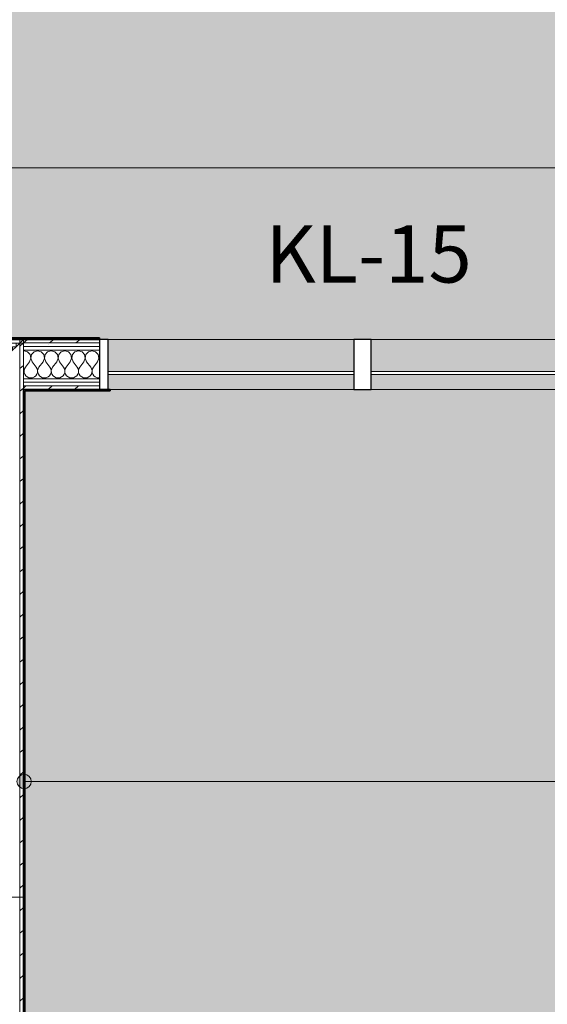
# Model space of a CAD drawing. Units: millimetres. Extents: x -2534 to 48816, y -10621 to 45709.
# Drawn here: x 29481 to 31326, y 6475 to 9921 of the extents above; entities that cross this region are included whole.
import ezdxf

# ---------------------------------------------------------------- set-up
doc = ezdxf.new("R2010")
doc.units = ezdxf.units.MM
for name, color, linetype, lineweight in [('0-1', 7, 'Continuous', 5), ('_KUU_seinad_sise', 7, 'Continuous', 9), ('A-FLOR', 7, 'Continuous', 9), ('A-GLAZ-CURT', 7, 'Continuous', 9), ('A-GLAZ-CURT-1', 7, 'Continuous', 18), ('A-GLAZ-CWMG', 7, 'Continuous', 9), ('A-GLAZ-CWMG-1', 7, 'Continuous', 25), ('A-WALL-2', 7, 'Continuous', 35), ('A-WALL-IDEN', 7, 'Continuous', 18), ('A-WALL-IDEN-1', 7, 'Continuous', 9), ('AR-5-02 2_ KORRUSE PLAAN_dwg-1', 7, 'Continuous', 9)]:
    doc.layers.add(name, color=color, linetype=linetype, lineweight=lineweight)
for name, color, linetype, lineweight, true_color in [('0-2', 7, 'Continuous', 9, 0x767676), ('_KUU_seinad_sise-1', 7, 'Continuous', 9, 0x666666), ('_KUU_seinad_sise-2', 7, 'Continuous', 9, 0x260000), ('_KUU_Tuleohutus-1', 7, 'Continuous', 9, 0x007f00), ('A-FLOR-PATT-1', 7, 'Continuous', 9, 0x8cb08a), ('A-FLOR-PATT-2', 7, 'Continuous', 9, 0xa3a3a3), ('A-GLAZ-CWMG-2', 7, 'Continuous', 9, 0xe4d7c5)]:
    doc.layers.add(name, color=color, linetype=linetype, lineweight=lineweight, true_color=true_color)
doc.styles.add('ISOCPEUR', font='isocpeur.ttf', dxfattribs={"height": 200})
pattern_1 = [(40.635, (21710.305, 85444.325), (-39.074274, 45.53242), [])]

# ---------------------------------------------------------------- blocks, each defined once
blk = doc.blocks.new('Direct Shape - CPN-130-1200918-2_ KORRUS VIIMISTLUSPLAAN')
at = {"layer": 'A-FLOR'}
for p, q in [((70, 2580), (156, 2580)), ((156, 2580), (168.5, 2580)), ((168.5, 2580), (194, 2580)), ((4527, 2580), (4540, 2580))]:
    blk.add_line(p, q, dxfattribs=at)
blk = doc.blocks.new('Direct Shape - CPN-131-1200975-2_ KORRUS VIIMISTLUSPLAAN')
at = {"layer": 'A-FLOR'}
for p, q in [((6.8, 1999), (6.8, 2012)), ((6.8, 1986.5), (6.8, 1999)), ((7, 2012), (7, 1999)), ((7, 1999), (7, 1986.5)), ((7.7, 2012), (7.7, 1999)), ((7.7, 1999), (7.7, 1986.5)), ((8.8, 1999), (8.8, 2012)), ((8.8, 1986.5), (8.8, 1999)), ((10.4, 1999), (10.4, 2012)), ((10.4, 1986.5), (10.4, 1999)), ((12.3, 2012), (12.3, 1999)), ((12.3, 1999), (12.3, 1986.5)), ((14.7, 2012), (14.7, 1999)), ((14.7, 1999), (14.7, 1986.5)), ((17.3, 1999), (17.3, 2012)), ((17.3, 1986.5), (17.3, 1999)), ((20.3, 1999), (20.3, 2012)), ((20.3, 1986.5), (20.3, 1999)), ((23.4, 2012), (23.4, 1999)), ((23.4, 1999), (23.4, 1986.5)), ((26.8, 1999), (26.8, 2012)), ((26.8, 1986.5), (26.8, 1999)), ((30.2, 1999), (30.2, 2012)), ((30.2, 1986.5), (30.2, 1999)), ((33.8, 2012), (33.8, 1999)), ((33.8, 1999), (33.8, 1986.5)), ((150, 1999), (150, 2012)), ((150, 1986.5), (150, 1999)), ((4450.3, 1999.5), (4450.3, 2012)), ((4450.3, 1987), (4450.3, 1999.5)), ((4566.5, 2012), (4566.5, 1999)), ((4566.5, 1999), (4566.5, 1986.5)), ((4570, 2012), (4570, 1999)), ((4570, 1999), (4570, 1986.5)), ((4573.5, 2012), (4573.5, 1999)), ((4573.5, 1999), (4573.5, 1986.5)), ((4576.8, 1999), (4576.8, 2012)), ((4576.8, 1986.5), (4576.8, 1999)), ((4580, 1999), (4580, 2012)), ((4580, 1986.5), (4580, 1999)), ((4582.9, 2012), (4582.9, 1999)), ((4582.9, 1999), (4582.9, 1986.5)), ((4585.6, 2012), (4585.6, 1999)), ((4585.6, 1999), (4585.6, 1986.5)), ((4587.9, 1999), (4587.9, 2012)), ((4587.9, 1986.5), (4587.9, 1999)), ((4589.9, 1999), (4589.9, 2012)), ((4589.9, 1986.5), (4589.9, 1999)), ((4591.4, 2012), (4591.4, 1999)), ((4591.4, 1999), (4591.4, 1986.5)), ((4592.6, 1999), (4592.6, 2012)), ((4592.6, 1986.5), (4592.6, 1999)), ((4593.3, 1999), (4593.3, 2012)), ((4593.3, 1986.5), (4593.3, 1999)), ((4593.5, 2012), (4593.5, 1999)), ((4593.5, 1999), (4593.5, 1986.5)), ((6.8, 1974), (6.8, 1986.5)), ((6.8, 1888), (6.8, 1974)), ((7, 1986.5), (7, 1974)), ((7, 1974), (7, 1888)), ((7.7, 1986.5), (7.7, 1974)), ((7.7, 1974), (7.7, 1888)), ((8.8, 1974), (8.8, 1986.5)), ((8.8, 1888), (8.8, 1974)), ((10.4, 1974), (10.4, 1986.5)), ((10.4, 1888), (10.4, 1974)), ((12.3, 1986.5), (12.3, 1974)), ((12.3, 1974), (12.3, 1888)), ((14.7, 1986.5), (14.7, 1974)), ((14.7, 1974), (14.7, 1888)), ((17.3, 1974), (17.3, 1986.5)), ((17.3, 1888), (17.3, 1974)), ((20.3, 1974), (20.3, 1986.5)), ((20.3, 1888), (20.3, 1974)), ((23.4, 1986.5), (23.4, 1974)), ((23.4, 1974), (23.4, 1888)), ((26.8, 1974), (26.8, 1986.5)), ((26.8, 1888), (26.8, 1974)), ((30.2, 1974), (30.2, 1986.5)), ((30.2, 1888), (30.2, 1974)), ((33.8, 1986.5), (33.8, 1974)), ((33.8, 1974), (33.8, 1888)), ((150, 1974), (150, 1986.5)), ((150, 1767.5), (150, 1974)), ((4450.3, 1974.5), (4450.3, 1987)), ((4450.3, 1874.5), (4450.3, 1974.5)), ((4566.5, 1985.5), (4566.5, 1974)), ((4566.5, 1974), (4566.5, 1888)), ((4570, 1986.5), (4570, 1982)), ((4570, 1982), (4570, 1974)), ((4570, 1974), (4570, 1888)), ((4573.5, 1986.5), (4573.5, 1978.5)), ((4573.5, 1978.5), (4573.5, 1974)), ((4573.5, 1974), (4573.5, 1888)), ((4576.8, 1975.2), (4576.8, 1986.5)), ((4576.8, 1974), (4576.8, 1975.2)), ((4576.8, 1888), (4576.8, 1974)), ((4580, 1974), (4580, 1986.5)), ((4580, 1888), (4580, 1974)), ((4582.9, 1986.5), (4582.9, 1974)), ((4582.9, 1974), (4582.9, 1888)), ((4585.6, 1986.5), (4585.6, 1974)), ((4585.6, 1974), (4585.6, 1888)), ((4587.9, 1974), (4587.9, 1986.5)), ((4587.9, 1888), (4587.9, 1974)), ((4589.9, 1974), (4589.9, 1986.5)), ((4589.9, 1888), (4589.9, 1974)), ((4591.4, 1986.5), (4591.4, 1974)), ((4591.4, 1974), (4591.4, 1888)), ((4592.6, 1974), (4592.6, 1986.5)), ((4592.6, 1888), (4592.6, 1974)), ((4593.3, 1974), (4593.3, 1986.5)), ((4593.3, 1888), (4593.3, 1974)), ((4593.5, 1986.5), (4593.5, 1974)), ((4593.5, 1974), (4593.5, 1888)), ((4450.3, 1862), (4450.3, 1874.5)), ((4450.3, 1849.5), (4450.3, 1862)), ((4450.3, 1837), (4450.3, 1849.5)), ((70, 1767.5), (150, 1767.5)), ((4540, 1768), (4527, 1768)), ((70, 60), (156, 60)), ((156, 60), (168.5, 60)), ((168.5, 60), (194, 60)), ((4527, 60), (4540, 60))]:
    blk.add_line(p, q, dxfattribs=at)
blk = doc.blocks.new('HVM_PP_EK2110_ifc_RVT-1-2_ KORRUS VIIMISTLUSPLAAN')
at = {"layer": 'A-FLOR'}
for name, p in [('Direct Shape - CPN-131-1200975-2_ KORRUS VIIMISTLUSPLAAN', (29300, 6790)), ('Direct Shape - CPN-130-1200918-2_ KORRUS VIIMISTLUSPLAAN', (29300, 4270))]:
    blk.add_blockref(name, p, dxfattribs=at)
blk = doc.blocks.new('System Panel - Siseklaas-51837873-2_ KORRUS VIIMISTLUSPLAAN')
at = {"layer": 'A-GLAZ-CURT-1'}
for p, q in [((430, -25), (-430, -25)), ((-430, -25), (-430, -35)), ((430, -35), (430, -25)), ((-430, -35), (430, -35))]:
    blk.add_line(p, q, dxfattribs=at)
blk = doc.blocks.new('Rectangular Mullion - 175x30 2-V19-2_ KORRUS VIIMISTLUSPLAAN')
at = {"layer": 'A-GLAZ-CWMG-2'}
h = blk.add_hatch(color=256, dxfattribs=at)
h.paths.add_polyline_path([(30295.4, 8627), (30650, 8627), (30650, 8679.5), (29790, 8679.5), (29790, 8627), (29797.6, 8627)])
h.paths.add_polyline_path([(30295.4, 8689.5), (30650, 8689.5), (30650, 8802), (29790, 8802), (29790, 8689.5)])
at = {"layer": 'A-GLAZ-CWMG'}
for p, q in [((30650, 8802), (29790, 8802)), ((30650, 8627), (29797.6, 8627))]:
    blk.add_line(p, q, dxfattribs=at)
blk = doc.blocks.new('Rectangular Mullion - 175x30 2-V21-2_ KORRUS VIIMISTLUSPLAAN')
at = {"layer": 'A-GLAZ-CWMG-1'}
for p, q in [((0, 87.5), (-30, 87.5)), ((-30, 87.5), (-30, -87.5)), ((0, -87.5), (0, 87.5)), ((-30, -87.5), (0, -87.5))]:
    blk.add_line(p, q, dxfattribs=at)
blk = doc.blocks.new('Rectangular Mullion - 175x30 2-V39-2_ KORRUS VIIMISTLUSPLAAN')
at = {"layer": 'A-GLAZ-CWMG-2'}
h = blk.add_hatch(color=256, dxfattribs=at)
h.paths.add_polyline_path([(31570, 8627), (31570, 8679.5), (30710, 8679.5), (30710, 8627), (31563.9, 8627)])
h.paths.add_polyline_path([(30710, 8689.5), (31570, 8689.5), (31570, 8802), (30710, 8802)])
at = {"layer": 'A-GLAZ-CWMG'}
for p, q in [((31570, 8802), (30710, 8802)), ((31563.9, 8627), (30710, 8627))]:
    blk.add_line(p, q, dxfattribs=at)
blk = doc.blocks.new('Rectangular Mullion - 175x30-V40-2_ KORRUS VIIMISTLUSPLAAN')
at = {"layer": 'A-GLAZ-CWMG-1'}
for p, q in [((-30, 87.5), (30, 87.5)), ((-30, -87.5), (-30, 87.5)), ((30, 87.5), (30, -87.5)), ((30, -87.5), (-30, -87.5))]:
    blk.add_line(p, q, dxfattribs=at)
blk = doc.blocks.new('AR-5-02 2_ KORRUSE PLAAN_dwg__X358-58454931-2_ KORRUS VIIMISTLUSPLAAN')
at = {"layer": '_KUU_seinad_sise-1', "flags": 128}
for points in [[(29494, 8761.5), (29496, 8762.1), (29508.5, 8758.6), (29517.3, 8749), (29519.7, 8736.2), (29515.1, 8724), (29500.8, 8705), (29497.6, 8699.2), (29496.1, 8692.8), (29496.4, 8686.3), (29498.5, 8680), (29502.3, 8674.6), (29507.3, 8670.4), (29513.3, 8667.8), (29519.8, 8666.9), (29526.3, 8667.8), (29532.3, 8670.4), (29537.4, 8674.6), (29541.1, 8680), (29543.2, 8686.3), (29543.5, 8692.8), (29542.1, 8699.2), (29538.9, 8705), (29524.6, 8724), (29519.9, 8736.2), (29522.3, 8749), (29531.1, 8758.6), (29543.6, 8762.1), (29556.2, 8758.6), (29564.9, 8749), (29567.4, 8736.2), (29562.7, 8724), (29548.4, 8705), (29545.2, 8699.2), (29543.7, 8692.8), (29544.1, 8686.3), (29546.2, 8680), (29549.9, 8674.6), (29554.9, 8670.4), (29560.9, 8667.8), (29567.4, 8666.9), (29574, 8667.8), (29580, 8670.4), (29585, 8674.6), (29588.7, 8680), (29590.8, 8686.3), (29591.2, 8692.8), (29589.7, 8699.2), (29586.5, 8705), (29572.2, 8724), (29567.5, 8736.2), (29570, 8749), (29578.7, 8758.6), (29591.3, 8762.1), (29603.8, 8758.6), (29612.6, 8749), (29615, 8736.2), (29610.3, 8724), (29596, 8705), (29592.8, 8699.2), (29591.4, 8692.8), (29591.7, 8686.3), (29593.8, 8680), (29597.5, 8674.6), (29602.5, 8670.4), (29608.6, 8667.8), (29615.1, 8666.9), (29621.6, 8667.8), (29627.6, 8670.4), (29632.6, 8674.6), (29636.4, 8680), (29638.5, 8686.3), (29638.8, 8692.8), (29637.3, 8699.2), (29634.1, 8705)], [(29634.1, 8705), (29619.8, 8724), (29615.2, 8736.2), (29617.6, 8749), (29626.4, 8758.6), (29638.9, 8762.1), (29651.4, 8758.6), (29660.2, 8749), (29662.6, 8736.2), (29657.9, 8724), (29643.6, 8705), (29640.5, 8699.2), (29639, 8692.8), (29639.3, 8686.3), (29641.4, 8680), (29645.1, 8674.6), (29650.2, 8670.4), (29656.2, 8667.8), (29662.7, 8666.9), (29669.2, 8667.8), (29675.2, 8670.4), (29680.3, 8674.6), (29684, 8680), (29686.1, 8686.3), (29686.4, 8692.8), (29684.9, 8699.2), (29681.7, 8705), (29667.4, 8724), (29662.8, 8736.2), (29665.2, 8749), (29674, 8758.6), (29686.5, 8762.1), (29699, 8758.6), (29707.8, 8749), (29710.2, 8736.2), (29705.5, 8724), (29691.3, 8705), (29688.1, 8699.2), (29686.6, 8692.8), (29686.9, 8686.3), (29689, 8680), (29692.7, 8674.6), (29697.8, 8670.4), (29703.8, 8667.8), (29710.3, 8666.9), (29716.8, 8667.8), (29722.8, 8670.4), (29727.9, 8674.6), (29731.6, 8680), (29733.7, 8686.3), (29734, 8692.8), (29732.5, 8699.2), (29729.4, 8705)], [(29729.4, 8705), (29715.1, 8724), (29710.4, 8736.2), (29712.8, 8749), (29721.6, 8758.6), (29734.1, 8762.1), (29746.6, 8758.6), (29755.4, 8749), (29757.8, 8736.2), (29753.2, 8724), (29738.9, 8705), (29735.7, 8699.2), (29734.2, 8692.8), (29734.5, 8686.3), (29736.6, 8680), (29740.3, 8674.6), (29745.4, 8670.4), (29751.4, 8667.8), (29757.9, 8666.9), (29760, 8667.2)], [(29760, 8746.6), (29758, 8736.2), (29760, 8731)], [(29494, 8681.5), (29495.6, 8686.3), (29495.9, 8692.8), (29494.4, 8699.2), (29494, 8700)]]:
    blk.add_lwpolyline(points, dxfattribs=at)
blk = doc.blocks.new('AR-5-02 2_ KORRUSE PLAAN_dwg-12281537-2_ KORRUS VIIMISTLUSPLAAN')
at = {"layer": '_KUU_seinad_sise-1'}
h = blk.add_hatch(dxfattribs=at)
h.set_pattern_fill('FP_7', color=256, style=0, pattern_type=2)
h.set_pattern_definition(pattern_1)
h.paths.add_polyline_path([(29485.9, 8789), (29494, 8789.5), (29494, 8802), (29481, 8789)])
h = blk.add_hatch(dxfattribs=at)
h.set_pattern_fill('FP_7', color=256, style=0, pattern_type=2)
h.set_pattern_definition(pattern_1)
h.paths.add_polyline_path([(29481, 4450), (29494, 4450), (29494, 8789), (29481, 8789), (29481, 4455)])
h = blk.add_hatch(dxfattribs=at)
h.set_pattern_fill('FP_7', color=256, style=0, pattern_type=2)
h.set_pattern_definition(pattern_1)
h.paths.add_polyline_path([(29494, 8789.5), (29760, 8789.5), (29760, 8802), (29494, 8802)])
h = blk.add_hatch(dxfattribs=at)
h.set_pattern_fill('FP_7', color=256, style=0, pattern_type=2)
h.set_pattern_definition(pattern_1)
h.paths.add_polyline_path([(29760, 8627), (29760, 8639.5), (29494, 8639.5), (29494, 8627), (29704, 8627)])
at = {"layer": '_KUU_seinad_sise-2'}
h = blk.add_hatch(dxfattribs=at)
h.set_pattern_fill('FP_9', color=256, style=0, pattern_type=2)
h.set_pattern_definition([(40.635, (21710.305, 85444.325), (-48.84284, 56.91552), [0, -75])])
h.paths.add_polyline_path([(29760, 8777), (29760, 8789.5), (29494, 8789), (29494, 8777), (29704, 8777)])
at = {"layer": '0-2'}
for p, q in [((29494, 8777), (29760, 8777)), ((29760, 8777), (29494, 8777)), ((29760, 8764.5), (29494, 8764.5)), ((29494, 8652), (29760, 8652)), ((29494, 8639.5), (29494, 8627))]:
    blk.add_line(p, q, dxfattribs=at)
at = {"layer": '0-2', "flags": 128}
for points in [[(28846.5, 8698), (28846.5, 8764), (29390, 8764), (29390, 8698), (29390, 8764), (29456, 8764), (29468.5, 8776.5), (29468.5, 8789), (29481, 8789), (29494, 8802)], [(28846.5, 8789), (29481, 8789), (29481, 4450)], [(29481, 8802), (29481, 8789), (29468.5, 8776.5), (29456, 8776.5), (29456, 8764), (29390, 8698), (29390, 4450)], [(29494, 8627), (29494, 8789), (29481, 8789), (29494, 8789), (29494, 8802)], [(29494, 8802), (29481, 8789), (29481, 8802)], [(29494, 8802), (29494, 8789.5), (29760, 8789.5)], [(29760, 8789.5), (29494, 8789.5), (29494, 8777), (29494, 8764.5), (29760, 8764.5)], [(29494, 8764.5), (29494, 8664.5), (29760, 8664.5)], [(29760, 8664.5), (29494, 8664.5), (29494, 8652)], [(29760, 8652), (29494, 8652), (29494, 8639.5)], [(29760, 8639.5), (29494, 8639.5), (29760, 8639.5)]]:
    blk.add_lwpolyline(points, dxfattribs=at)
at = {"layer": '_KUU_seinad_sise'}
for p, q in [((29494, 8802), (29494, 8627)), ((29494, 8627), (29494, 8802)), ((29760, 8789.5), (29494, 8789.5)), ((29760, 8777), (29494, 8777)), ((29760, 8764.5), (29494, 8764.5)), ((29494, 8664.5), (29760, 8664.5)), ((29494, 8652), (29760, 8652)), ((29494, 8639.5), (29760, 8639.5))]:
    blk.add_line(p, q, dxfattribs=at)
at = {"layer": '_KUU_Tuleohutus-1', "flags": 128}
blk.add_lwpolyline([(23550, 9502), (23450, 9402), (35258.6, 9402), (35258.6, 35277.2), (15036.5, 35277.2), (15136.5, 35377.2)], dxfattribs=at)
blk.add_blockref('AR-5-02 2_ KORRUSE PLAAN_dwg__X358-58454931-2_ KORRUS VIIMISTLUSPLAAN', (0, 0))

msp = doc.modelspace()

# ---------------------------------------------------------------- hatches: boundary and pattern name
at = {"layer": 'A-FLOR-PATT-1'}
msp.add_hatch(color=256, dxfattribs=at).paths.add_polyline_path([(29709, 2409), (33491, 2409), (33491.2, 4455), (33822, 4455), (33822, 8622), (33430, 8622), (33430, 8627), (32530, 8627), (32530, 8622), (32372.5, 8622), (32372.5, 8617.9), (32364.6, 8615.4), (32360.6, 8615.4), (32360.6, 8613.4), (32331.7, 8613.4), (32331.7, 8615.4), (32328.3, 8615.4), (32328.3, 8613.4), (32299.4, 8614.2), (32299.4, 8615.4), (32289.6, 8615.4), (32289.6, 8613.4), (32260.7, 8613.4), (32260.7, 8615.4), (32257.3, 8615.4), (32257.3, 8613.4), (32228.4, 8613.4), (32228.4, 8615.4), (32224.4, 8615.4), (32216.5, 8617.9), (32216.5, 8622), (31563.9, 8622), (31563.9, 8627), (29797.6, 8627), (29797.6, 8622), (29499, 8621.8), (29499, 4455), (29709, 4455), (29709, 2660)])
at = {"layer": 'A-FLOR-PATT-2'}
h = msp.add_hatch(dxfattribs=at)
h.set_pattern_fill('FP_1', color=256, style=0, pattern_type=2)
h.set_pattern_definition([(50, (0, 0), (728.7365, -63.756), [76.2, -838.2]), (355, (0, 0), (-140.972, 764.228), [60.96, -670.56]), (100.451, (60.7, -5.3), (587.77, 700.467), [64.76, -712.36]), (46.184, (0, 203.2), (1084.316, -168.171), [114.3, -1257.3]), (96.636, (90.4, 189.2), (949.61, 989.71), [97.14, -1068.54]), (351.184, (0, 203.2), (949.62, 989.7), [91.44, -1005.84]), (21, (101.6, 152.4), (606.458, -409.0606), [76.2, -838.2]), (326, (101.6, 152.4), (247.208, 736.753), [60.96, -670.56]), (71.451, (152.14, 118.3), (853.668, 327.6855), [64.76, -712.36]), (37.5, (0, 0), (12.3547, 338.2201), [33.528, -628.904, 33.528, -647.192, -673.1]), (37.5, (0, 0), (12.3547, 338.2201), [-1343.152, 33.528, -639.572]), (7.5, (0, 0), (267.2789, 400.7221), [33.528, -354.584, 33.528, -613.664, -256.54]), (7.5, (0, 0), (267.2789, 400.7221), [-1035.304, 33.528, -223.012]), (327.5, (-226.57, 0), (542.3633, -22.9153), [33.528, -220.472, 33.528, -758.952, -1051.56]), (327.5, (-226.57, 0), (542.3633, -22.9153), [-1046.48, 33.528, -1018.032]), (317.5, (-328.17, 0), (592.517, 101.707), [33.528, -296.672, 33.528, -492.76, -746.76]), (317.5, (-328.17, 0), (592.517, 101.707), [-856.488, 33.528, -713.232])])
h.paths.add_polyline_path([(35232.5, 8802), (36120, 8802), (36120, 9530), (36125, 9530), (36125, 10430), (36120, 10430), (36120, 11370), (36125, 11370), (36125, 12270), (36120, 12270), (36120, 13200), (36125, 13200), (36125, 15040), (36120, 15040), (36120, 15960), (36125, 15960), (36125, 17800), (36120, 17800), (36120, 18730), (36125, 18730), (36125, 19630), (36120, 19630), (36120, 20570), (36125, 20570), (36125, 21470), (36120, 21470), (36120, 22400), (36125, 22400), (36125, 24240), (36120, 24240), (36120, 26090), (36125, 26090), (36125, 26990), (36120, 26990), (36120, 30230), (36125, 30230), (36125, 31130), (36120, 31130), (36120, 32070), (36125, 32070), (36125, 32970), (36120, 32970), (36120, 34000), (36125, 34000), (36125, 35840), (36120, 35840), (36120, 36670), (36125, 36670), (36125, 37570), (36120, 37570), (36120, 38504.5), (36125, 38504.5), (36125, 39424.5), (36120, 39424.5), (36120, 40345), (36102.1, 40345), (36102.1, 40350), (34089, 40350), (34089, 40345), (33991.7, 40345), (33991.7, 36095), (33430, 36095), (33430, 36100), (32530, 36100), (32530, 36095), (30670, 36095), (30670, 36100), (29770, 36100), (29770, 36095), (28830, 36095), (28830, 36100), (27930, 36100), (27930, 36095), (27000, 36095), (27000, 36100), (25160, 36100), (25160, 36095), (24240, 36095), (24240, 36100), (22400, 36100), (22400, 36095), (21470, 36095), (21470, 36100), (20570, 36100), (20570, 36095), (19640, 36095), (19640, 36100), (17800, 36100), (17800, 36095), (16870, 36095), (16870, 36100), (15970, 36100), (15970, 36095), (15362.5, 36095), (15362.5, 36100), (14462.5, 36100), (14462.5, 36095), (13006, 36095), (13006, 36100), (11186, 36100), (11186, 36095), (9580, 36095), (9580, 36100), (8680, 36100), (8680, 36095), (8495, 36095), (8495, 36715), (4602.5, 36715), (4602.5, 36720), (4450, 36720), (4450, 36717.5), (4455, 36717.5), (4455, 36099.9), (4450, 36099.9), (4450, 34089.9), (4455, 34089.9), (4455, 34028), (5312.2, 34028), (5318.2, 34145.6), (5336.4, 34264.4), (5366.5, 34380.7), (5410.5, 34498), (5461.2, 34601.4), (5524.8, 34703.4), (5598.4, 34798.5), (5681.2, 34885.6), (5772.4, 34963.9), (5871.1, 35032.5), (5976.2, 35090.9), (6086.6, 35138.3), (6201.3, 35174.3), (6319.1, 35198.5), (6438.6, 35210.6), (6558.9, 35210.6), (6678.4, 35198.5), (6796.2, 35174.3), (6910.9, 35138.3), (7021.3, 35090.9), (7126.4, 35032.5), (7225.1, 34963.9), (7316.3, 34885.6), (7399.1, 34798.5), (7472.7, 34703.4), (7536.3, 34601.4), (7589.2, 34493.5), (7631, 34380.7), (7661.1, 34264.4), (7679.3, 34145.6), (7685.4, 34028), (8500, 34028), (8500, 34023), (4450, 34023), (4450, 34000), (8675, 34000), (8675, 33700), (8663.7, 33700), (8663.7, 33425), (8675, 33425), (8675, 31585), (8663.7, 31585), (8663.7, 22850), (13100, 22850), (13100, 22864), (10740, 22864), (10740, 22869), (13095, 22869), (13095, 27105), (14130, 27105), (14130, 27100), (15030, 27100), (15030, 27105), (15970, 27105), (15970, 27100), (16870, 27100), (16870, 27105), (18730, 27105), (18730, 27100), (19630, 27100), (19630, 27105), (20558.8, 27105), (20558.8, 27100), (21478.8, 27100), (21478.8, 27105), (24741, 27105), (24741, 26275), (24736, 26275), (24736, 25375), (24741, 25375), (24741, 24736), (27144, 24735.6), (27144, 21467), (27139, 21467), (27139, 19627), (27144, 19627), (27144, 18706.7), (27139, 18706.7), (27139, 17786.7), (27144, 17786.7), (27144, 16867), (27139, 16867), (27139, 15967), (27144, 15967), (27144, 15017), (27139, 15017), (27139, 14117), (27144, 14117), (27144, 13120), (25607, 13120), (25607, 13080), (24207, 13080), (24207, 13120), (22855, 13120), (22855, 10750), (22850, 10750), (22850, 9674.5), (22855, 9674.5), (22855, 8807), (25166.5, 8807), (25166.5, 8802), (26066.5, 8802), (26066.5, 8807), (27946.5, 8807), (27946.5, 8802), (28846.5, 8802), (28846.5, 8807), (29760, 8807), (29760, 8802), (31600, 8802), (31600, 8807), (32530, 8807), (32530, 8802), (33430, 8802), (33430, 8807), (34292.5, 8807), (34292.5, 8802), (35192.5, 8802), (35192.5, 8807), (35202.5, 8807), (35202.5, 8802)])
h.paths.add_polyline_path([(29320.3, 10526.5), (28334, 10526.5), (28334, 13440), (29841.5, 13440), (29841.5, 13435), (28339, 13435), (28339, 13430), (29839, 13430), (29839, 13432.5), (29844, 13432.5), (29844, 10526.5), (29515.3, 10526.5)])
h.paths.add_polyline_path([(29110, 10531.5), (29839, 10531.5), (29839, 10585), (28339, 10585), (28339, 10531.5), (28510, 10531.5), (28510, 10575), (29110, 10575)])
h.paths.add_polyline_path([(33760, 10760), (33760, 11040), (34040, 11040), (34040, 10760), (33805.6, 10760)])
h.paths.add_polyline_path([(31660, 14310), (31480, 14310), (31480, 15802.5), (31660, 15802.5), (31660, 15797.5), (33760, 15797.5), (33760, 15802.5), (34202.5, 15802.5), (34202.5, 14310), (33760, 14310), (33760, 14315), (31660, 14315)])
h.paths.add_polyline_path([(31485, 14315), (31505, 14315), (31505, 15797.5), (31485, 15797.5), (31485, 14325.1)])
h.paths.add_polyline_path([(29320.3, 15360), (29160, 15360), (29160, 15640), (29440, 15640), (29440, 15360)])
h.paths.add_polyline_path([(31937.5, 17957.5), (31775, 17957.5), (31775, 17962.5), (29175, 17962.5), (29175, 17957.5), (28972.5, 17957.5), (28972.5, 20440), (29175, 20440), (29175, 20435), (31862.5, 20435), (31862.5, 20440), (31960, 20440), (31960, 17957.5), (31942.7, 17957.5)])
h.paths.add_polyline_path([(31937.5, 17962.5), (31955, 17962.5), (31955, 20435), (31937.5, 20435), (31937.5, 17980)])
h.paths.add_polyline_path([(34000.6, 19960), (33760, 19960), (33760, 20240), (34040, 20240), (34040, 19960)])
h.paths.add_polyline_path([(30492.5, 21802.7), (30488.9, 21800.7), (30485, 21800), (30481.1, 21800.7), (30475.8, 21804.5), (30473.7, 21807.1), (30470.5, 21815.1), (30470, 21820.4), (30470, 22090), (29315, 22090), (29314.5, 21822.7), (29310.6, 21813.6), (29307.5, 21810.3), (29303.9, 21808.3), (29300, 21807.6), (29296.1, 21808.3), (29290.8, 21812.1), (29288.7, 21814.7), (29285.5, 21822.7), (29285, 21828), (29285, 22090), (29150, 22090), (29150, 26572), (28764, 26572), (28764, 28419.9), (26795, 28419.9), (26795, 28424.9), (26797, 28424.9), (26797, 28562.5), (26792, 28562.5), (26792, 28598.9), (26797, 28598.9), (26797, 29398.9), (26792, 29398.9), (26792, 29665.9), (26797, 29665.9), (26797, 30465.9), (26792, 30465.9), (26792, 30866), (26797, 30866), (26797, 31666), (26792, 31666), (26792, 31869.9), (24805, 31869.9), (24805, 30665), (24815, 30665), (24815, 30585), (24805, 30585), (24805, 30419.9), (24820, 30419.9), (24820, 30395.9), (24943, 30395.9), (24943, 30653.9), (25267, 30653.9), (25267, 30129.9), (24943, 30129.9), (24943, 30363.9), (24820, 30363.9), (24820, 30339.9), (24805, 30339.9), (24805, 28887.9), (25307.5, 28887.9), (25307.5, 28882.9), (24800, 28882.9), (24800, 28798.9), (25305, 28798.9), (25305, 28419.9), (24620, 28419.9), (24620, 28424.9), (24607.5, 28424.9), (24607.5, 28700), (15668, 28700), (15668, 28419.9), (10360, 28419.9), (10360.6, 34005), (11052.5, 34005), (11052.5, 34000), (15050, 34000.8), (15050, 34005), (15668, 34005), (15668, 33700.1), (24607.5, 33700.1), (24607.5, 33987.5), (24612.5, 33987.1), (24612.5, 33700.1), (24620, 33700.1), (24620, 33992.5), (26369, 33992.5), (26369, 33987.5), (28769, 33987.5), (28769, 33992.5), (31512, 33992.5), (31512, 33987.5), (32412, 33988), (32412, 33992.5), (34328, 33992.5), (34328, 26572), (34040, 26572), (34040, 22090), (33905, 22090), (33904.5, 22076.7), (33900.6, 22067.6), (33896.5, 22063.8), (33893.4, 22062.2), (33890, 22061.6), (33883.5, 22063.8), (33880.2, 22066.7), (33877.4, 22071.1), (33875.5, 22076.7), (33875, 22090), (30500, 22090), (30499.5, 21815.1), (30495.6, 21806), (30494.2, 21804.5)])
h.paths.add_polyline_path([(8687.5, 22864), (8687.5, 34002.5), (8692.5, 34002.5), (8692.5, 22864)])
h.paths.add_polyline_path([(10775.9, 23488.3), (10641.7, 23497.4), (10508.7, 23518.6), (10378.2, 23551.5), (10251.2, 23596.1), (10128.7, 23651.8), (10011.7, 23718.3), (9901.1, 23795), (9797.9, 23881.4), (9702.7, 23976.6), (9616.6, 24080), (9540, 24190.7), (9473.6, 24307.8), (9418.1, 24430.4), (9373.7, 24557.4), (9340.9, 24688), (9319.9, 24820.9), (9310.9, 24955.2), (9314.1, 25089.8), (9329.2, 25223.5), (9356.3, 25355.4), (9395.1, 25484.2), (9445.3, 25609.1), (9506.5, 25729), (9578.2, 25842.9), (9659.8, 25950), (9750.6, 26049.2), (9850, 26140), (9957.2, 26221.4), (10071.2, 26293), (10191.2, 26354), (10316.1, 26404), (10445, 26442.7), (10576.9, 26469.6), (10710.7, 26484.6), (10845.2, 26487.5), (10979.5, 26478.3), (11112.4, 26457.2), (11242.9, 26424.2), (11370, 26379.7), (11492.5, 26323.9), (11609.5, 26257.4), (11720.1, 26180.7), (11823.3, 26094.4), (11918.4, 25999.2), (12004.6, 25895.8), (12081.2, 25785.1), (12147.6, 25668), (12203.1, 25545.4), (12247.5, 25418.3), (12280.3, 25287.8), (12301.3, 25154.8), (12310.2, 25020.5), (12307.1, 24886), (12292, 24752.3), (12264.9, 24620.4), (12226.1, 24491.5), (12175.9, 24366.6), (12114.7, 24246.8), (12043, 24132.8), (11961.4, 24025.8), (11870.6, 23926.5), (11771.1, 23835.8), (11664, 23754.3), (11550, 23682.8), (11430, 23621.8), (11305.1, 23571.7), (11176.1, 23533.1), (11044.3, 23506.2), (10910.5, 23491.2)])
h.paths.add_polyline_path([(26692.8, 24778), (26483.2, 24778), (26483.2, 25311.4), (26904.8, 25311.4), (26904.8, 25170.2), (26550.3, 25170.2), (26550.3, 25141.5), (26833, 25141.5), (26833, 24901.7), (26550.3, 24901.7), (26550.3, 24879.6), (26904.8, 24879.6), (26904.8, 24778), (26785.2, 24778)])
h.paths.add_polyline_path([(26407.9, 24778), (25812.6, 24778), (25812.6, 25311.4), (26473, 25311.4), (26473, 25260.6), (26478.3, 25260.6), (26478.3, 25209.3), (26473, 25209.3), (26473, 24854.2), (26478.3, 24854.2), (26478.3, 24802.9), (26473, 24802.9), (26473, 24778)])
h.paths.add_polyline_path([(29135.9, 26577), (29150, 26577), (29150, 26590), (28769, 26590), (28769, 26577), (29125.3, 26577)])
h.paths.add_polyline_path([(25247.6, 30142.3), (25252.1, 30144.9), (25251, 30144.9), (25248.9, 30143.3)])
h.paths.add_polyline_path([(25252.1, 30639), (25247.6, 30641.6), (25248.2, 30640.6), (25250, 30639.9)])
h.paths.add_polyline_path([(26792, 31874.9), (26797, 31875.2), (26797, 31925), (24800, 31925), (24800, 31874.9), (26785.2, 31874.9)])
h.paths.add_polyline_path([(15650, 33700.1), (15663, 33700.5), (15663, 34000), (15650, 34000), (15650, 33702.4)])
h.paths.add_polyline_path([(6305, 36100), (6280, 36100), (6280, 36560), (6462.5, 36560.1), (6462.5, 36660), (6440, 36660), (6440, 36670), (6530, 36670), (6530, 36660), (6507.5, 36660), (6507.5, 36560), (6690, 36560), (6690, 36100), (6307.4, 36100)])
h.paths.add_polyline_path([(6667.1, 36122.9), (6669.7, 36127.4), (6668.7, 36126.8), (6667.9, 36125)])
h.paths.add_polyline_path([(6670, 36530), (6668.7, 36535), (6668.7, 36533.2), (6669.7, 36530.8)])
h.paths.add_polyline_path([(8150, 36660), (8150, 36670), (8230, 36670), (8230, 36660)])
h.paths.add_polyline_path([(5555, 36660), (5315, 36660), (5315, 36670), (5555, 36670)])
h.paths.add_polyline_path([(7675, 36660), (7515, 36660), (7515, 36670), (7675, 36670)])
h.paths.add_polyline_path([(5334, 36683), (5320, 36683), (5320, 36690.1), (5315, 36690.8), (5308, 36695.1), (5308, 36700), (5394, 36700), (5394, 36695.1), (5386, 36690.1), (5382, 36690.1), (5382, 36683)])
h.paths.add_polyline_path([(34126.8, 37038.4), (34126.8, 39411.7), (34246.8, 39405.6), (34365.7, 39387.4), (34482, 39357.3), (34594.7, 39315.5), (34702.7, 39262.6), (34804.7, 39199), (34899.7, 39125.4), (34986.9, 39042.6), (35065.2, 38951.4), (35133.8, 38852.7), (35192.2, 38747.6), (35239.6, 38637.2), (35275.6, 38522.5), (35299.8, 38404.7), (35311.9, 38285.2), (35311.9, 38164.9), (35299.8, 38045.4), (35275.6, 37927.6), (35239.6, 37812.9), (35192.2, 37702.5), (35133.8, 37597.4), (35065.2, 37498.7), (34986.9, 37407.5), (34894.4, 37320.5), (34804.7, 37251.1), (34702.7, 37187.5), (34594.7, 37134.6), (34482, 37092.8), (34365.7, 37062.7), (34246.8, 37044.5)])
at = {"layer": 'A-WALL-IDEN'}
h = msp.add_hatch(color=256, dxfattribs=at)
edge = h.paths.add_edge_path()
edge.add_arc((29496.5, 7254.6), 25, 0, 360)

# ---------------------------------------------------------------- linework, layer by layer
at = {"layer": 'A-WALL-2'}
for p, q in [((29760, 8807), (28846.5, 8807)), ((28846.5, 8802), (29760, 8802)), ((29760, 8802), (29760, 8807)), ((29797.6, 8627), (29494, 8627)), ((29494, 8627), (29494, 4450)), ((29499, 8622), (29797.6, 8622)), ((29499, 4455), (29499, 8622)), ((29797.6, 8622), (29797.6, 8627))]:
    msp.add_line(p, q, dxfattribs=at)
at = {"layer": 'A-WALL-IDEN'}
msp.add_line((29496.5, 7254.6), (32413.5, 7254.6), dxfattribs=at)
msp.add_circle((29496.5, 7254.6), 25, dxfattribs=at)

# ---------------------------------------------------------------- block references
at = {"layer": '0-1'}
msp.add_blockref('HVM_PP_EK2110_ifc_RVT-1-2_ KORRUS VIIMISTLUSPLAAN', (0, 0), dxfattribs=at)
at = {"layer": 'A-GLAZ-CURT'}
for p in [(30220, 8714.5), (31140, 8714.5)]:
    msp.add_blockref('System Panel - Siseklaas-51837873-2_ KORRUS VIIMISTLUSPLAAN', p, dxfattribs=at)
at = {"layer": 'A-GLAZ-CWMG', "rotation": 180}
msp.add_blockref('Rectangular Mullion - 175x30 2-V21-2_ KORRUS VIIMISTLUSPLAAN', (29760, 8714.5), dxfattribs=at)
at = {"layer": 'A-GLAZ-CWMG'}
for name in ['Rectangular Mullion - 175x30 2-V19-2_ KORRUS VIIMISTLUSPLAAN', 'Rectangular Mullion - 175x30 2-V39-2_ KORRUS VIIMISTLUSPLAAN']:
    msp.add_blockref(name, (0, 0), dxfattribs=at)
at = {"layer": 'A-GLAZ-CWMG', "extrusion": (0, 0, -1), "rotation": 180}
msp.add_blockref('Rectangular Mullion - 175x30-V40-2_ KORRUS VIIMISTLUSPLAAN', (-30680, 8714.5), dxfattribs=at)
at = {"layer": 'AR-5-02 2_ KORRUSE PLAAN_dwg-1'}
msp.add_blockref('AR-5-02 2_ KORRUSE PLAAN_dwg-12281537-2_ KORRUS VIIMISTLUSPLAAN', (0, 0), dxfattribs=at)

# ---------------------------------------------------------------- texts
at = {"layer": 'A-WALL-IDEN-1', "insert": (30340, 9201), "char_height": 200, "width": 849.789, "attachment_point": 1, "style": 'ISOCPEUR'}
msp.add_mtext('KL-15', dxfattribs=at)

doc.saveas('drawing.dxf')
